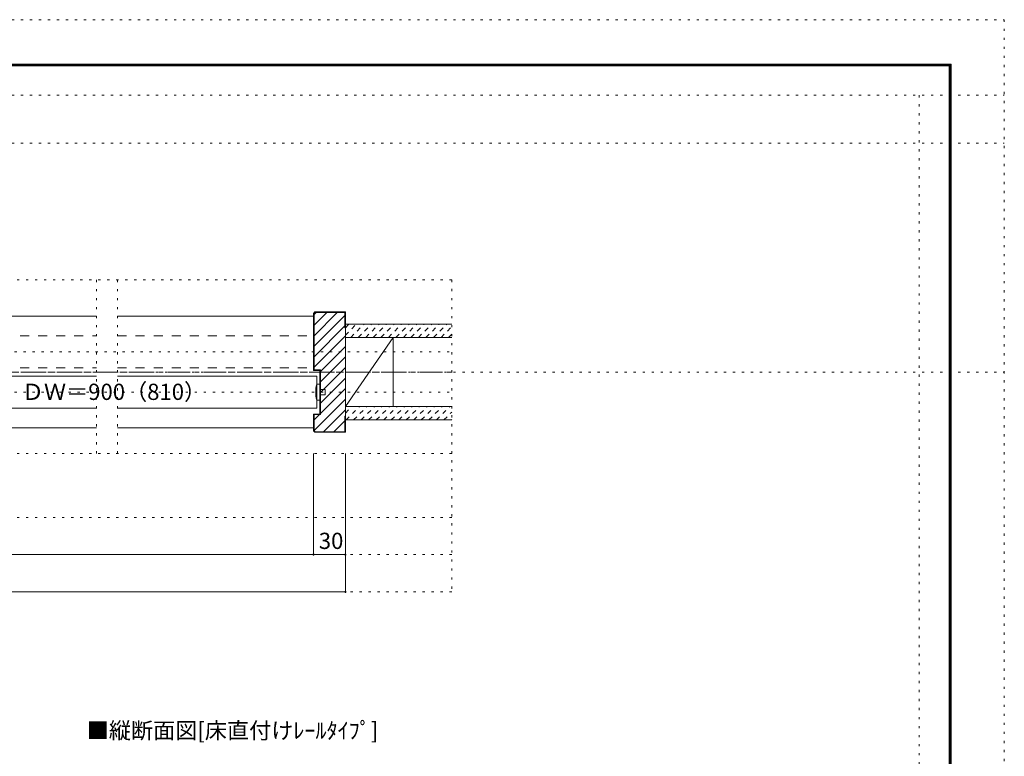
# Model space of a CAD drawing. Units: millimetres. Extents: x -6140 to 6160, y -4455 to 4425.
# Drawn here: x 610 to 6160, y 273 to 4425 of the extents above; entities that cross this region are included whole.
import ezdxf

# ---------------------------------------------------------------- set-up
doc = ezdxf.new("R2010")
doc.units = ezdxf.units.MM
doc.header["$LTSCALE"] = 30
for name, pattern in [('JWW_CENTER1', [6.773333, 4.233333, -0.846667, 0.846667, -0.846667]), ('JWW_DASHED1', [1.693333, 0.846667, -0.846667]), ('JWW_DASHED2', [3.386667, 1.693333, -1.693333]), ('JWW_HOJO', [1.693333, -1.27, 0.423333])]:
    doc.linetypes.add(name, pattern=pattern)
for name, color, linetype in [('0-0_補助線', 7, 'Continuous'), ('0-1_通り芯', 7, 'Continuous'), ('0-2_柱', 7, 'Continuous'), ('0-3_仕上げ', 7, 'Continuous'), ('0-4_枠', 7, 'Continuous'), ('0-6_扉', 7, 'Continuous'), ('0-7_金物', 7, 'Continuous'), ('0-A_文字', 7, 'Continuous'), ('0-B_寸法', 7, 'Continuous'), ('0-C_ハッチ', 7, 'Continuous'), ('F-0_補助線', 7, 'Continuous'), ('F-1_枠', 7, 'Continuous')]:
    doc.layers.add(name, color=color, linetype=linetype)
doc.styles.add('ＭＳ ゴシック', font='txt', dxfattribs={"height": 1})

msp = doc.modelspace()

# ---------------------------------------------------------------- linework, layer by layer
at = {"layer": '0-0_補助線', "color": 120, "linetype": 'JWW_HOJO', "lineweight": 5}
for p, q in [((3046, 2958), (-3026.2, 2958)), ((1042, 1980), (1042, 2958)), ((1162, 1980), (1162, 2958)), ((3046, 2958), (3046, 1200)), ((-3026.2, 2553), (3046, 2553)), ((-3026.2, 2325), (3046, 2325)), ((3046, 1980), (-3026.2, 1980)), ((3046, 1620), (-3026.2, 1620)), ((3046, 1410), (-3026.2, 1410)), ((3046, 1200), (-3026.2, 1200))]:
    msp.add_line(p, q, dxfattribs=at)
at = {"layer": '0-1_通り芯', "color": 120, "linetype": 'JWW_CENTER1', "lineweight": 5}
msp.add_line((-3026.2, 2439), (3046, 2439), dxfattribs=at)
at = {"layer": '0-2_柱', "color": 7, "linetype": 'Continuous', "lineweight": 9}
msp.add_line((2446, 2244), (2716, 2634), dxfattribs=at)
at = {"layer": '0-2_柱', "color": 92, "linetype": 'Continuous', "lineweight": 13}
for p, q in [((2446, 2244), (2446, 2634)), ((2716, 2244), (2716, 2634))]:
    msp.add_line(p, q, dxfattribs=at)
at = {"layer": '0-3_仕上げ', "color": 40, "linetype": 'Continuous', "lineweight": 15}
for p, q in [((3046, 2709), (2446, 2709)), ((3046, 2634), (2446, 2634)), ((2446, 2244), (3046, 2244)), ((3046, 2169), (2446, 2169))]:
    msp.add_line(p, q, dxfattribs=at)
at = {"layer": '0-4_枠', "color": 92, "linetype": 'Continuous', "lineweight": 13}
for p, q in [((2274.5, 2778), (2266, 2769.5)), ((2269, 2766.5), (2277.5, 2775)), ((2274.5, 2778), (2446, 2778)), ((2277.5, 2775), (2443, 2775)), ((2443, 2775), (2443, 2688)), ((2446, 2778), (2446, 2100)), ((2266, 2769.5), (2266, 2448)), ((2269, 2766.5), (2269, 2451)), ((2443, 2688), (2446, 2688)), ((2302, 2448), (2266, 2448)), ((2305, 2451), (2269, 2451)), ((2302, 2202), (2302, 2448)), ((2305, 2199), (2305, 2451)), ((2266, 2108.5), (2266, 2202)), ((2266, 2202), (2302, 2202)), ((2269, 2109.7), (2269, 2199)), ((2269, 2199), (2305, 2199)), ((2443, 2190), (2446, 2190)), ((2443, 2190), (2443, 2103)), ((2269, 2109.7), (2275.8, 2103)), ((2266, 2108.5), (2274.5, 2100)), ((2274.5, 2100), (2446, 2100)), ((2275.8, 2103), (2443, 2103))]:
    msp.add_line(p, q, dxfattribs=at)
at = {"layer": '0-4_枠', "color": 120, "linetype": 'Continuous', "lineweight": 5}
for p, q in [((-1022.1, 2754), (1042, 2754)), ((1162, 2754), (2266, 2754)), ((-1022.1, 2124), (1042, 2124)), ((1162, 2124), (2266, 2124))]:
    msp.add_line(p, q, dxfattribs=at)
at = {"layer": '0-6_扉', "color": 40, "linetype": 'JWW_DASHED2', "lineweight": 15}
for p, q in [((-98.1, 2643), (1042, 2643)), ((1162, 2643), (2266, 2643)), ((2266, 2643), (2266, 2463)), ((-98.1, 2463), (1042, 2463)), ((1162, 2463), (2266, 2463))]:
    msp.add_line(p, q, dxfattribs=at)
at = {"layer": '0-6_扉', "color": 200, "linetype": 'Continuous', "lineweight": 20}
for p, q in [((-80.1, 2415), (1042, 2415)), ((1162, 2415), (2284, 2415)), ((2284, 2415), (2284, 2235)), ((-80.1, 2235), (1042, 2235)), ((1162, 2235), (2284, 2235))]:
    msp.add_line(p, q, dxfattribs=at)
at = {"layer": '0-7_金物', "color": 7, "linetype": 'Continuous', "lineweight": 9}
for p, q in [((2284, 2370), (2302, 2370)), ((2302, 2370), (2302, 2280)), ((2302, 2340), (2332, 2340)), ((2332, 2340), (2332, 2310)), ((2284, 2280), (2302, 2280)), ((2302, 2310), (2332, 2310))]:
    msp.add_line(p, q, dxfattribs=at)
msp.add_arc((2466.7, 2325), 188.2, 166.1637, 193.8363, dxfattribs=at)
at = {"layer": '0-B_寸法', "color": 120, "linetype": 'Continuous', "lineweight": 5}
for p, q in [((2266, 1410), (2266, 1980)), ((2446, 1200), (2446, 1980)), ((2266, 1410), (-2246.2, 1410)), ((2266, 1410), (2446, 1410)), ((-2426.2, 1200), (2446, 1200))]:
    msp.add_line(p, q, dxfattribs=at)
at = {"layer": '0-B_寸法', "color": 7, "linetype": 'Continuous', "lineweight": 9, "const_width": 6}
for points in [[(2269, 1410, 0.414214), (2266, 1413, 0.414214), (2263, 1410, 0.414214), (2266, 1407, 0.414214)], [(2449, 1410, 0.414214), (2446, 1413, 0.414214), (2443, 1410, 0.414214), (2446, 1407, 0.414214)], [(2449, 1200, 0.414214), (2446, 1203, 0.414214), (2443, 1200, 0.414214), (2446, 1197, 0.414214)]]:
    msp.add_lwpolyline(points, format="xyb", close=True, dxfattribs=at)
at = {"layer": '0-C_ハッチ', "color": 120, "linetype": 'Continuous', "lineweight": 5}
for p, q in [((2269, 2644), (2400.1, 2775)), ((2269, 2703.4), (2340.7, 2775)), ((2269, 2762.7), (2281.3, 2775)), ((2269, 2584.6), (2443, 2758.6)), ((2269, 2525.2), (2443, 2699.2)), ((2269, 2465.8), (2446, 2642.8)), ((2305, 2442.4), (2446, 2583.4)), ((2305, 2383), (2446, 2524)), ((2305, 2323.6), (2446, 2464.6)), ((2305, 2264.2), (2446, 2405.2)), ((2305, 2204.8), (2446, 2345.8)), ((2269.2, 2109.6), (2446, 2286.4)), ((2322, 2103), (2446, 2227)), ((2269, 2168.8), (2299.3, 2199)), ((2381.4, 2103), (2443, 2164.6)), ((2440.8, 2103), (2443, 2105.2))]:
    msp.add_line(p, q, dxfattribs=at)
at = {"layer": '0-C_ハッチ', "color": 120, "linetype": 'JWW_DASHED1', "lineweight": 5}
for p, q in [((2446, 2646.6), (2508.4, 2709)), ((2446, 2689), (2466, 2709)), ((2475.9, 2634), (2550.9, 2709)), ((2518.3, 2634), (2593.3, 2709)), ((2560.7, 2634), (2635.7, 2709)), ((2603.1, 2634), (2678.1, 2709)), ((2645.6, 2634), (2720.6, 2709)), ((2688, 2634), (2763, 2709)), ((2730.4, 2634), (2805.4, 2709)), ((2772.8, 2634), (2847.8, 2709)), ((2815.3, 2634), (2890.3, 2709)), ((2857.7, 2634), (2932.7, 2709)), ((2900.1, 2634), (2975.1, 2709)), ((2942.5, 2634), (3017.5, 2709)), ((2985, 2634), (3046, 2695.1)), ((3027.4, 2634), (3046, 2652.6)), ((2446, 2207.8), (2482.3, 2244)), ((2449.7, 2169), (2524.7, 2244)), ((2492.1, 2169), (2567.1, 2244)), ((2534.5, 2169), (2609.5, 2244)), ((2577, 2169), (2652, 2244)), ((2619.4, 2169), (2694.4, 2244)), ((2661.8, 2169), (2736.8, 2244)), ((2704.2, 2169), (2779.2, 2244)), ((2746.7, 2169), (2821.7, 2244)), ((2789.1, 2169), (2864.1, 2244)), ((2831.5, 2169), (2906.5, 2244)), ((2873.9, 2169), (2948.9, 2244)), ((2916.4, 2169), (2991.4, 2244)), ((2958.8, 2169), (3033.8, 2244)), ((3001.2, 2169), (3046, 2213.8)), ((3043.6, 2169), (3046, 2171.4))]:
    msp.add_line(p, q, dxfattribs=at)
at = {"layer": 'F-0_補助線', "color": 120, "linetype": 'JWW_HOJO', "lineweight": 5}
for p, q in [((-6140.1, 4425), (6159.9, 4425)), ((6159.9, 4425), (6159.9, -4455)), ((-6140.1, 4000), (6159.9, 4000)), ((5679.8, 4000), (5679.8, -4455)), ((-6140.1, 3730), (6159.9, 3730)), ((-6140.1, 2439), (6159.9, 2439))]:
    msp.add_line(p, q, dxfattribs=at)
at = {"layer": 'F-1_枠', "color": 200, "linetype": 'Continuous', "lineweight": 20}
for p, q in [((-5840.1, 4175), (5859.9, 4175)), ((-5840.1, 4170), (5859.9, 4170)), ((-5840.1, 4165), (5859.9, 4165)), ((5849.9, 4175), (5849.9, -4205)), ((5854.9, 4175), (5854.9, -4205)), ((5859.9, 4175), (5859.9, -4205))]:
    msp.add_line(p, q, dxfattribs=at)

# ---------------------------------------------------------------- texts
at = {"layer": '0-A_文字', "color": 7, "linetype": 'Continuous', "lineweight": 9, "style": 'ＭＳ ゴシック'}
msp.add_text('■縦断面図[床直付けﾚｰﾙﾀｲﾌﾟ]', height=91.44, dxfattribs=at).set_placement((987.7, 372.8))
at = {"layer": '0-B_寸法', "color": 7, "linetype": 'Continuous', "lineweight": 211, "style": 'ＭＳ ゴシック'}
for s, p in [('ＤＷ＝900（810）', (622, 2281.9)), ('30', (2296, 1441.9))]:
    msp.add_text(s, height=91.44, dxfattribs=at).set_placement(p)

doc.saveas('drawing.dxf')
